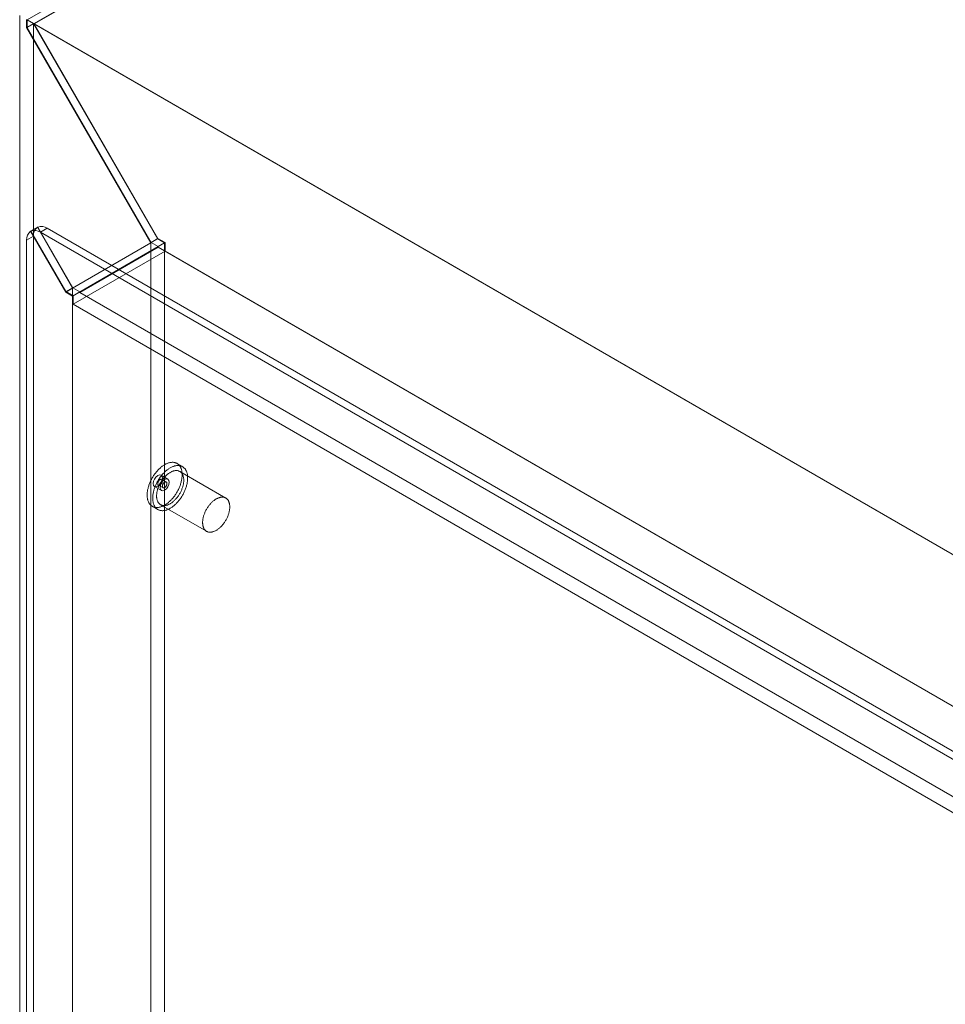
# Model space of a CAD drawing. Units: millimetres. Extents: x 63 to 4289, y 55 to 3025.
# Drawn here: x 3446 to 3546, y 2497 to 2603 of the extents above; entities that cross this region are included whole.
import ezdxf

# ---------------------------------------------------------------- set-up
doc = ezdxf.new("R2010")
doc.units = ezdxf.units.MM
doc.header["$LTSCALE"] = 2

msp = doc.modelspace()

# ---------------------------------------------------------------- linework, layer by layer
at = {"color": 7, "linetype": 'Continuous', "lineweight": 18}
for p, q in [((3632.704, 2710.3988), (3446.8905, 2603.1309)), ((3632.704, 2709.5651), (3446.8905, 2602.2972)), ((3632.7245, 2709.5296), (3447.6534, 2602.6903)), ((3446.0985, 2603.5881), (3446.0985, 2032.0095)), ((3446.841, 2603.1595), (3446.841, 2602.3021)), ((3447.5834, 2602.7307), (3446.841, 2602.3021)), ((3446.841, 2602.3021), (3460.2053, 2579.1545)), ((3446.8905, 2602.2972), (3446.8905, 2603.1309)), ((3841.2863, 2375.451), (3446.8905, 2603.1309)), ((3460.2258, 2579.1998), (3446.8905, 2602.2972)), ((3447.5834, 2602.7307), (3447.5834, 2032.8669)), ((3447.5834, 2602.7307), (3460.9477, 2579.5831)), ((3460.9682, 2579.6284), (3447.6534, 2602.6903)), ((3842.0083, 2375.0341), (3447.6534, 2602.6903)), ((3448.0184, 2580.8307), (3447.2759, 2580.4021)), ((3447.2759, 2580.4021), (3451.0482, 2573.8682)), ((3447.3115, 2580.4213), (3448.0539, 2580.8499)), ((3451.0688, 2573.9135), (3447.3115, 2580.4213)), ((3448.0184, 2580.8307), (3451.7907, 2574.2968)), ((3451.8112, 2574.3421), (3448.0539, 2580.8499)), ((3449.0684, 2580.7268), (3448.3259, 2580.2982)), ((3821.5368, 2364.8481), (3448.3259, 2580.2982)), ((3822.2793, 2365.2767), (3449.0684, 2580.7268)), ((3447.5834, 2579.8693), (3446.841, 2579.4407)), ((3446.841, 2579.4407), (3446.841, 2034.1548)), ((3447.5834, 2579.8693), (3447.5834, 2034.5834)), ((3451.7907, 2574.2968), (3460.2053, 2579.1545)), ((3461.6902, 2579.1545), (3451.7907, 2573.4396)), ((3460.9477, 2579.5831), (3460.2053, 2579.1545)), ((3460.2053, 2579.1545), (3460.2053, 2040.1559)), ((3460.9682, 2579.6284), (3460.2258, 2579.1998)), ((3460.9972, 2578.7544), (3460.2258, 2579.1998)), ((3460.9477, 2579.5831), (3461.6902, 2579.1545)), ((3461.7397, 2579.183), (3460.9682, 2579.6284)), ((3461.7397, 2579.183), (3460.9972, 2578.7544)), ((3461.6902, 2579.1545), (3461.6902, 2040.1559)), ((3461.7397, 2578.2685), (3461.7397, 2579.183)), ((3461.7397, 2578.2685), (3451.8402, 2572.5537)), ((3460.9972, 2578.6973), (3452.5827, 2573.8396)), ((3460.9972, 2578.6973), (3460.9972, 2578.7544)), ((3827.1796, 2367.3047), (3460.9972, 2578.6973)), ((3827.922, 2366.876), (3461.7397, 2578.2685)), ((3451.7907, 2574.2968), (3451.0482, 2573.8682)), ((3451.0482, 2573.8682), (3451.7907, 2573.4396)), ((3451.8112, 2574.3421), (3451.0688, 2573.9135)), ((3451.8402, 2573.4682), (3451.0688, 2573.9135)), ((3451.7907, 2574.2968), (3451.7907, 2035.2982)), ((3452.5827, 2573.8968), (3451.8112, 2574.3421)), ((3452.5827, 2573.8968), (3451.8402, 2573.4682)), ((3452.5827, 2573.8396), (3452.5827, 2573.8968)), ((3818.765, 2362.4471), (3452.5827, 2573.8396)), ((3451.7907, 2573.4396), (3451.7907, 2034.441)), ((3451.8402, 2572.5537), (3451.8402, 2573.4682)), ((3818.0225, 2361.1611), (3451.8402, 2572.5537)), ((3463.6141, 2555.1058), (3463.0201, 2555.4487)), ((3462.0402, 2553.7512), (3461.2977, 2554.1798)), ((3461.8652, 2553.4481), (3461.3702, 2553.7338)), ((3468.2663, 2551.733), (3463.3166, 2554.5905)), ((3460.5978, 2552.9674), (3461.3402, 2552.5387)), ((3461.0202, 2553.1276), (3461.5152, 2552.8419)), ((3460.3603, 2550.8413), (3460.9543, 2550.4984)), ((3461.2518, 2551.0137), (3466.2015, 2548.1563))]:
    msp.add_line(p, q, dxfattribs=at)
at = {"color": 7, "linetype": 'Continuous', "lineweight": 18, "flags": 128}
for points in [[(3460.601, 2550.7454), (3460.657, 2550.7336), (3460.7145, 2550.7248), (3460.7732, 2550.7192), (3460.833, 2550.7168), (3460.894, 2550.7175), (3460.9561, 2550.7214), (3461.0191, 2550.7285), (3461.083, 2550.7387), (3461.1476, 2550.7521), (3461.213, 2550.7686), (3461.279, 2550.7881), (3461.3455, 2550.8108), (3461.4125, 2550.8365), (3461.4798, 2550.8652), (3461.5475, 2550.8968), (3461.6153, 2550.9314), (3461.6832, 2550.9689), (3461.7511, 2551.0092), (3461.8189, 2551.0524), (3461.8866, 2551.0982), (3461.954, 2551.1467), (3462.021, 2551.1978), (3462.0877, 2551.2515), (3462.1538, 2551.3076), (3462.2193, 2551.3661), (3462.2841, 2551.4269), (3462.3481, 2551.49), (3462.4113, 2551.5552), (3462.4736, 2551.6225), (3462.5348, 2551.6918), (3462.5949, 2551.763), (3462.6539, 2551.836), (3462.7116, 2551.9107), (3462.7679, 2551.987), (3462.8229, 2552.0648), (3462.8763, 2552.144), (3462.9283, 2552.2246), (3462.9786, 2552.3063), (3463.0272, 2552.3891), (3463.0741, 2552.4729), (3463.1192, 2552.5576), (3463.1624, 2552.643), (3463.2037, 2552.7291), (3463.243, 2552.8158), (3463.2803, 2552.9029), (3463.3156, 2552.9902), (3463.3487, 2553.0778), (3463.3796, 2553.1655), (3463.4084, 2553.2532), (3463.4349, 2553.3407), (3463.4591, 2553.4279), (3463.4811, 2553.5148), (3463.5007, 2553.6012), (3463.5179, 2553.687), (3463.5327, 2553.7721), (3463.5452, 2553.8564), (3463.5552, 2553.9398), (3463.5628, 2554.0221), (3463.568, 2554.1033), (3463.5707, 2554.1832), (3463.5709, 2554.2618), (3463.5687, 2554.3389), (3463.5641, 2554.4144), (3463.557, 2554.4883), (3463.5475, 2554.5605), (3463.5355, 2554.6308), (3463.5212, 2554.6992), (3463.5044, 2554.7655), (3463.4853, 2554.8298), (3463.4639, 2554.8918), (3463.4401, 2554.9516), (3463.4141, 2555.009), (3463.3858, 2555.0639), (3463.3553, 2555.1164), (3463.3226, 2555.1663), (3463.2878, 2555.2136), (3463.251, 2555.2581), (3463.212, 2555.2999), (3463.1711, 2555.3389), (3463.1283, 2555.3751), (3463.0836, 2555.4083), (3463.0371, 2555.4386), (3462.9888, 2555.4659), (3462.9388, 2555.4902), (3462.8872, 2555.5114), (3462.8341, 2555.5295), (3462.7794, 2555.5445), (3462.7234, 2555.5564), (3462.6659, 2555.5651), (3462.6073, 2555.5707), (3462.5474, 2555.5732), (3462.4864, 2555.5724), (3462.4243, 2555.5685), (3462.3613, 2555.5614), (3462.2975, 2555.5512), (3462.2328, 2555.5379), (3462.1674, 2555.5214), (3462.1014, 2555.5018), (3462.0349, 2555.4792), (3461.9679, 2555.4535), (3461.9006, 2555.4248), (3461.833, 2555.3931), (3461.7652, 2555.3585), (3461.6973, 2555.321), (3461.6293, 2555.2807), (3461.5615, 2555.2376), (3461.4939, 2555.1918), (3461.4265, 2555.1433), (3461.3594, 2555.0921), (3461.2928, 2555.0385), (3461.2266, 2554.9824), (3461.1611, 2554.9239), (3461.0963, 2554.863), (3461.0323, 2554.7999), (3460.9691, 2554.7347), (3460.9068, 2554.6674), (3460.8456, 2554.5981), (3460.7855, 2554.5269), (3460.7265, 2554.4539), (3460.6689, 2554.3793), (3460.6125, 2554.303), (3460.5576, 2554.2251), (3460.5041, 2554.1459), (3460.4522, 2554.0654), (3460.4018, 2553.9837), (3460.3532, 2553.9009), (3460.3063, 2553.817), (3460.2612, 2553.7324), (3460.218, 2553.6469), (3460.1767, 2553.5608), (3460.1374, 2553.4742), (3460.1001, 2553.3871), (3460.0648, 2553.2997), (3460.0317, 2553.2121), (3460.0008, 2553.1244), (3459.972, 2553.0368), (3459.9455, 2552.9493), (3459.9213, 2552.862), (3459.8994, 2552.7751), (3459.8798, 2552.6887), (3459.8625, 2552.6029), (3459.8477, 2552.5178), (3459.8352, 2552.4335), (3459.8252, 2552.3502), (3459.8176, 2552.2679), (3459.8125, 2552.1867), (3459.8097, 2552.1068), (3459.8095, 2552.0282), (3459.8117, 2551.9511), (3459.8163, 2551.8755), (3459.8234, 2551.8016), (3459.833, 2551.7295), (3459.8449, 2551.6591), (3459.8592, 2551.5908), (3459.876, 2551.5244), (3459.8951, 2551.4602), (3459.9165, 2551.3982), (3459.9403, 2551.3384), (3459.9663, 2551.281), (3459.9946, 2551.226), (3460.0251, 2551.1736), (3460.0578, 2551.1237), (3460.0926, 2551.0764), (3460.1295, 2551.0318), (3460.1684, 2550.99), (3460.2093, 2550.951), (3460.2521, 2550.9149), (3460.2968, 2550.8816), (3460.3433, 2550.8514), (3460.3916, 2550.8241), (3460.4416, 2550.7998), (3460.4932, 2550.7786), (3460.5463, 2550.7605), (3460.601, 2550.7454)], [(3461.1949, 2550.4026), (3461.251, 2550.3907), (3461.3084, 2550.3819), (3461.3671, 2550.3763), (3461.427, 2550.3739), (3461.488, 2550.3747), (3461.5501, 2550.3786), (3461.613, 2550.3856), (3461.6769, 2550.3958), (3461.7416, 2550.4092), (3461.807, 2550.4257), (3461.873, 2550.4452), (3461.9395, 2550.4679), (3462.0065, 2550.4936), (3462.0738, 2550.5223), (3462.1414, 2550.5539), (3462.2092, 2550.5885), (3462.2771, 2550.626), (3462.345, 2550.6664), (3462.4129, 2550.7095), (3462.4805, 2550.7553), (3462.5479, 2550.8038), (3462.615, 2550.8549), (3462.6816, 2550.9086), (3462.7477, 2550.9647), (3462.8132, 2551.0232), (3462.8781, 2551.084), (3462.9421, 2551.1471), (3463.0053, 2551.2124), (3463.0675, 2551.2797), (3463.1288, 2551.3489), (3463.1889, 2551.4201), (3463.2478, 2551.4931), (3463.3055, 2551.5678), (3463.3619, 2551.6441), (3463.4168, 2551.7219), (3463.4703, 2551.8011), (3463.5222, 2551.8817), (3463.5725, 2551.9634), (3463.6212, 2552.0462), (3463.6681, 2552.13), (3463.7132, 2552.2147), (3463.7564, 2552.3001), (3463.7977, 2552.3862), (3463.837, 2552.4729), (3463.8743, 2552.56), (3463.9095, 2552.6474), (3463.9427, 2552.7349), (3463.9736, 2552.8226), (3464.0024, 2552.9103), (3464.0289, 2552.9978), (3464.0531, 2553.085), (3464.075, 2553.1719), (3464.0946, 2553.2583), (3464.1119, 2553.3441), (3464.1267, 2553.4292), (3464.1391, 2553.5135), (3464.1492, 2553.5969), (3464.1568, 2553.6792), (3464.1619, 2553.7604), (3464.1646, 2553.8403), (3464.1649, 2553.9189), (3464.1627, 2553.996), (3464.158, 2554.0715), (3464.151, 2554.1455), (3464.1414, 2554.2176), (3464.1295, 2554.2879), (3464.1151, 2554.3563), (3464.0984, 2554.4226), (3464.0793, 2554.4869), (3464.0578, 2554.5489), (3464.0341, 2554.6087), (3464.0081, 2554.6661), (3463.9798, 2554.721), (3463.9493, 2554.7735), (3463.9166, 2554.8234), (3463.8818, 2554.8707), (3463.8449, 2554.9152), (3463.806, 2554.9571), (3463.7651, 2554.9961), (3463.7223, 2555.0322), (3463.6776, 2555.0654), (3463.6311, 2555.0957), (3463.5828, 2555.123), (3463.5328, 2555.1473), (3463.4812, 2555.1685), (3463.4281, 2555.1866), (3463.3734, 2555.2016), (3463.3173, 2555.2135), (3463.2599, 2555.2223), (3463.2012, 2555.2278), (3463.1413, 2555.2303), (3463.0803, 2555.2295), (3463.0183, 2555.2256), (3462.9553, 2555.2186), (3462.8914, 2555.2083), (3462.8268, 2555.195), (3462.7614, 2555.1785), (3462.6954, 2555.1589), (3462.6289, 2555.1363), (3462.5619, 2555.1106), (3462.4945, 2555.0819), (3462.4269, 2555.0502), (3462.3591, 2555.0156), (3462.2912, 2554.9781), (3462.2233, 2554.9378), (3462.1555, 2554.8947), (3462.0878, 2554.8489), (3462.0204, 2554.8004), (3461.9534, 2554.7492), (3461.8867, 2554.6956), (3461.8206, 2554.6395), (3461.7551, 2554.581), (3461.6903, 2554.5201), (3461.6262, 2554.4571), (3461.5631, 2554.3918), (3461.5008, 2554.3245), (3461.4396, 2554.2552), (3461.3795, 2554.184), (3461.3205, 2554.1111), (3461.2628, 2554.0364), (3461.2065, 2553.9601), (3461.1515, 2553.8822), (3461.098, 2553.803), (3461.0461, 2553.7225), (3460.9958, 2553.6408), (3460.9472, 2553.558), (3460.9003, 2553.4742), (3460.8552, 2553.3895), (3460.812, 2553.304), (3460.7707, 2553.2179), (3460.7313, 2553.1313), (3460.694, 2553.0442), (3460.6588, 2552.9568), (3460.6257, 2552.8692), (3460.5947, 2552.7816), (3460.566, 2552.6939), (3460.5395, 2552.6064), (3460.5152, 2552.5191), (3460.4933, 2552.4323), (3460.4737, 2552.3459), (3460.4565, 2552.26), (3460.4417, 2552.1749), (3460.4292, 2552.0907), (3460.4192, 2552.0073), (3460.4116, 2551.925), (3460.4064, 2551.8438), (3460.4037, 2551.7639), (3460.4035, 2551.6853), (3460.4057, 2551.6082), (3460.4103, 2551.5326), (3460.4174, 2551.4587), (3460.4269, 2551.3866), (3460.4389, 2551.3163), (3460.4532, 2551.2479), (3460.47, 2551.1815), (3460.4891, 2551.1173), (3460.5105, 2551.0553), (3460.5343, 2550.9955), (3460.5603, 2550.9381), (3460.5886, 2550.8831), (3460.6191, 2550.8307), (3460.6518, 2550.7808), (3460.6865, 2550.7335), (3460.7234, 2550.6889), (3460.7623, 2550.6471), (3460.8032, 2550.6081), (3460.8461, 2550.572), (3460.8908, 2550.5387), (3460.9373, 2550.5085), (3460.9856, 2550.4812), (3461.0355, 2550.4569), (3461.0871, 2550.4357), (3461.1403, 2550.4176), (3461.1949, 2550.4026)], [(3461.4386, 2550.9393), (3461.4878, 2550.929), (3461.5384, 2550.9219), (3461.5903, 2550.9179), (3461.6432, 2550.917), (3461.6973, 2550.9193), (3461.7523, 2550.9247), (3461.8082, 2550.9333), (3461.8649, 2550.9449), (3461.9223, 2550.9596), (3461.9803, 2550.9774), (3462.0388, 2550.9983), (3462.0977, 2551.0221), (3462.157, 2551.0489), (3462.2164, 2551.0786), (3462.276, 2551.1112), (3462.3355, 2551.1466), (3462.395, 2551.1848), (3462.4543, 2551.2256), (3462.5133, 2551.2691), (3462.5719, 2551.3151), (3462.6301, 2551.3636), (3462.6877, 2551.4145), (3462.7446, 2551.4677), (3462.8007, 2551.5231), (3462.856, 2551.5807), (3462.9103, 2551.6403), (3462.9636, 2551.7018), (3463.0157, 2551.7652), (3463.0667, 2551.8302), (3463.1163, 2551.8969), (3463.1646, 2551.9651), (3463.2113, 2552.0347), (3463.2566, 2552.1056), (3463.3002, 2552.1776), (3463.3421, 2552.2507), (3463.3823, 2552.3247), (3463.4206, 2552.3995), (3463.4571, 2552.4749), (3463.4916, 2552.5509), (3463.5241, 2552.6273), (3463.5545, 2552.704), (3463.5828, 2552.7809), (3463.609, 2552.8578), (3463.6329, 2552.9346), (3463.6546, 2553.0112), (3463.674, 2553.0874), (3463.6911, 2553.1632), (3463.7059, 2553.2384), (3463.7183, 2553.3128), (3463.7283, 2553.3864), (3463.7359, 2553.459), (3463.7411, 2553.5306), (3463.7439, 2553.6009), (3463.7442, 2553.6698), (3463.7421, 2553.7374), (3463.7376, 2553.8034), (3463.7306, 2553.8677), (3463.7213, 2553.9302), (3463.7095, 2553.9909), (3463.6954, 2554.0496), (3463.679, 2554.1062), (3463.6602, 2554.1606), (3463.6391, 2554.2128), (3463.6158, 2554.2626), (3463.5902, 2554.31), (3463.5625, 2554.3549), (3463.5327, 2554.3972), (3463.5008, 2554.4369), (3463.4668, 2554.4738), (3463.4309, 2554.5079), (3463.3931, 2554.5392), (3463.3534, 2554.5677), (3463.3119, 2554.5931), (3463.2688, 2554.6156), (3463.224, 2554.6351), (3463.1776, 2554.6515), (3463.1298, 2554.6649), (3463.0805, 2554.6751), (3463.0299, 2554.6823), (3462.9781, 2554.6863), (3462.9251, 2554.6871), (3462.8711, 2554.6849), (3462.816, 2554.6794), (3462.7601, 2554.6709), (3462.7034, 2554.6593), (3462.646, 2554.6445), (3462.588, 2554.6267), (3462.5295, 2554.6059), (3462.4706, 2554.5821), (3462.4114, 2554.5553), (3462.3519, 2554.5255), (3462.2924, 2554.493), (3462.2328, 2554.4576), (3462.1733, 2554.4194), (3462.1141, 2554.3785), (3462.055, 2554.3351), (3461.9964, 2554.2891), (3461.9383, 2554.2406), (3461.8807, 2554.1897), (3461.8238, 2554.1365), (3461.7676, 2554.081), (3461.7124, 2554.0235), (3461.658, 2553.9639), (3461.6048, 2553.9024), (3461.5526, 2553.839), (3461.5017, 2553.7739), (3461.452, 2553.7073), (3461.4038, 2553.6391), (3461.357, 2553.5695), (3461.3118, 2553.4986), (3461.2681, 2553.4266), (3461.2262, 2553.3535), (3461.186, 2553.2795), (3461.1477, 2553.2047), (3461.1113, 2553.1293), (3461.0768, 2553.0533), (3461.0443, 2552.9769), (3461.0138, 2552.9001), (3460.9855, 2552.8233), (3460.9594, 2552.7464), (3460.9354, 2552.6696), (3460.9137, 2552.593), (3460.8943, 2552.5167), (3460.8772, 2552.441), (3460.8625, 2552.3658), (3460.8501, 2552.2914), (3460.8401, 2552.2178), (3460.8324, 2552.1451), (3460.8273, 2552.0736), (3460.8245, 2552.0033), (3460.8242, 2551.9343), (3460.8263, 2551.8668), (3460.8308, 2551.8008), (3460.8377, 2551.7365), (3460.8471, 2551.6739), (3460.8588, 2551.6133), (3460.8729, 2551.5546), (3460.8894, 2551.498), (3460.9082, 2551.4436), (3460.9292, 2551.3914), (3460.9526, 2551.3415), (3460.9781, 2551.2941), (3461.0058, 2551.2493), (3461.0357, 2551.207), (3461.0676, 2551.1673), (3461.1015, 2551.1304), (3461.1375, 2551.0962), (3461.1753, 2551.0649), (3461.215, 2551.0365), (3461.2564, 2551.011), (3461.2996, 2550.9885), (3461.3444, 2550.9691), (3461.3907, 2550.9526), (3461.4386, 2550.9393)], [(3461.4427, 2553.8593), (3461.405, 2553.6189), (3461.2977, 2553.3715), (3461.1372, 2553.1549), (3460.9477, 2553.002), (3460.7583, 2552.9362), (3460.5977, 2552.9674), (3460.4904, 2553.0909), (3460.4528, 2553.2878), (3460.4904, 2553.5283), (3460.5977, 2553.7757), (3460.7583, 2553.9923), (3460.9477, 2554.1452), (3461.1372, 2554.211), (3461.2977, 2554.1798), (3461.405, 2554.0563), (3461.4427, 2553.8593)], [(3461.3386, 2553.7464), (3461.3579, 2553.74), (3461.3757, 2553.7305), (3461.3917, 2553.718), (3461.4057, 2553.7026), (3461.4176, 2553.6846), (3461.4273, 2553.664), (3461.4347, 2553.6411), (3461.4397, 2553.6161), (3461.4423, 2553.5892), (3461.4425, 2553.5608), (3461.4402, 2553.5311), (3461.4354, 2553.5004), (3461.4283, 2553.469), (3461.4188, 2553.4373), (3461.4071, 2553.4054), (3461.3934, 2553.3738), (3461.3776, 2553.3428), (3461.36, 2553.3127), (3461.3408, 2553.2837), (3461.3202, 2553.2562), (3461.2983, 2553.2304), (3461.2754, 2553.2066), (3461.2517, 2553.1851), (3461.2274, 2553.1659), (3461.2028, 2553.1494), (3461.1781, 2553.1358), (3461.1536, 2553.125), (3461.1296, 2553.1173), (3461.1061, 2553.1127), (3461.0836, 2553.1112), (3461.0621, 2553.1129), (3461.042, 2553.1178), (3461.0234, 2553.1258), (3461.0066, 2553.1369), (3460.9915, 2553.1508), (3460.9786, 2553.1675), (3460.9677, 2553.1869), (3460.9592, 2553.2086), (3460.9529, 2553.2326), (3460.9491, 2553.2586), (3460.9477, 2553.2862), (3460.9488, 2553.3153), (3460.9524, 2553.3456), (3460.9583, 2553.3766), (3460.9666, 2553.4083), (3460.9772, 2553.4401), (3460.99, 2553.4719), (3461.0047, 2553.5032), (3461.0214, 2553.5338), (3461.0398, 2553.5634), (3461.0598, 2553.5917), (3461.0811, 2553.6184), (3461.1035, 2553.6432), (3461.1268, 2553.6659), (3461.1509, 2553.6863), (3461.1753, 2553.7041), (3461.2, 2553.7192), (3461.2246, 2553.7314), (3461.2489, 2553.7407), (3461.2727, 2553.7469), (3461.2957, 2553.7499), (3461.3177, 2553.7498), (3461.3386, 2553.7464)], [(3462.1852, 2553.4307), (3462.1475, 2553.1902), (3462.0402, 2552.9429), (3461.8796, 2552.7263), (3461.6902, 2552.5734), (3461.5008, 2552.5076), (3461.3402, 2552.5388), (3461.2329, 2552.6623), (3461.1952, 2552.8592), (3461.2329, 2553.0997), (3461.3402, 2553.3471), (3461.5008, 2553.5637), (3461.6902, 2553.7166), (3461.8796, 2553.7824), (3462.0402, 2553.7512), (3462.1475, 2553.6277), (3462.1852, 2553.4307)], [(3461.5469, 2552.8292), (3461.5275, 2552.8357), (3461.5097, 2552.8452), (3461.4938, 2552.8577), (3461.4798, 2552.8731), (3461.4678, 2552.8911), (3461.4581, 2552.9117), (3461.4507, 2552.9346), (3461.4457, 2552.9596), (3461.4431, 2552.9865), (3461.443, 2553.0149), (3461.4453, 2553.0446), (3461.45, 2553.0753), (3461.4572, 2553.1067), (3461.4666, 2553.1384), (3461.4783, 2553.1703), (3461.4921, 2553.2019), (3461.5078, 2553.2329), (3461.5254, 2553.263), (3461.5446, 2553.292), (3461.5652, 2553.3195), (3461.5871, 2553.3453), (3461.61, 2553.3691), (3461.6338, 2553.3906), (3461.658, 2553.4098), (3461.6826, 2553.4263), (3461.7073, 2553.4399), (3461.7318, 2553.4507), (3461.7559, 2553.4584), (3461.7793, 2553.463), (3461.8019, 2553.4645), (3461.8233, 2553.4628), (3461.8434, 2553.4579), (3461.862, 2553.4499), (3461.8789, 2553.4388), (3461.8939, 2553.4249), (3461.9069, 2553.4082), (3461.9177, 2553.3888), (3461.9263, 2553.3671), (3461.9325, 2553.3431), (3461.9363, 2553.3171), (3461.9377, 2553.2895), (3461.9366, 2553.2604), (3461.9331, 2553.2301), (3461.9271, 2553.1991), (3461.9188, 2553.1674), (3461.9082, 2553.1356), (3461.8955, 2553.1038), (3461.8807, 2553.0725), (3461.864, 2553.0419), (3461.8456, 2553.0123), (3461.8257, 2552.984), (3461.8044, 2552.9573), (3461.7819, 2552.9325), (3461.7586, 2552.9098), (3461.7346, 2552.8894), (3461.7101, 2552.8716), (3461.6854, 2552.8565), (3461.6608, 2552.8443), (3461.6365, 2552.835), (3461.6127, 2552.8288), (3461.5897, 2552.8258), (3461.5677, 2552.8259), (3461.5469, 2552.8292)], [(3466.3883, 2548.0819), (3466.4376, 2548.0716), (3466.4882, 2548.0645), (3466.54, 2548.0605), (3466.593, 2548.0596), (3466.647, 2548.0619), (3466.7021, 2548.0673), (3466.758, 2548.0758), (3466.8147, 2548.0875), (3466.8721, 2548.1022), (3466.9301, 2548.12), (3466.9886, 2548.1408), (3467.0475, 2548.1647), (3467.1067, 2548.1915), (3467.1662, 2548.2212), (3467.2257, 2548.2538), (3467.2853, 2548.2892), (3467.3448, 2548.3273), (3467.404, 2548.3682), (3467.4631, 2548.4117), (3467.5217, 2548.4577), (3467.5798, 2548.5062), (3467.6374, 2548.5571), (3467.6943, 2548.6103), (3467.7505, 2548.6657), (3467.8057, 2548.7233), (3467.8601, 2548.7829), (3467.9133, 2548.8444), (3467.9655, 2548.9077), (3468.0164, 2548.9728), (3468.0661, 2549.0395), (3468.1143, 2549.1077), (3468.1611, 2549.1773), (3468.2063, 2549.2482), (3468.25, 2549.3202), (3468.2919, 2549.3933), (3468.3321, 2549.4672), (3468.3704, 2549.542), (3468.4068, 2549.6175), (3468.4413, 2549.6935), (3468.4738, 2549.7699), (3468.5043, 2549.8466), (3468.5326, 2549.9235), (3468.5587, 2550.0004), (3468.5827, 2550.0772), (3468.6044, 2550.1538), (3468.6238, 2550.23), (3468.6409, 2550.3058), (3468.6556, 2550.381), (3468.668, 2550.4554), (3468.678, 2550.529), (3468.6857, 2550.6016), (3468.6908, 2550.6731), (3468.6936, 2550.7434), (3468.6939, 2550.8124), (3468.6918, 2550.88), (3468.6873, 2550.9459), (3468.6804, 2551.0103), (3468.671, 2551.0728), (3468.6593, 2551.1335), (3468.6452, 2551.1921), (3468.6287, 2551.2488), (3468.6099, 2551.3032), (3468.5889, 2551.3554), (3468.5655, 2551.4052), (3468.54, 2551.4526), (3468.5123, 2551.4975), (3468.4824, 2551.5398), (3468.4505, 2551.5794), (3468.4166, 2551.6164), (3468.3806, 2551.6505), (3468.3428, 2551.6818), (3468.3031, 2551.7102), (3468.2617, 2551.7357), (3468.2185, 2551.7582), (3468.1737, 2551.7777), (3468.1274, 2551.7941), (3468.0795, 2551.8075), (3468.0303, 2551.8177), (3467.9797, 2551.8248), (3467.9278, 2551.8288), (3467.8749, 2551.8297), (3467.8208, 2551.8274), (3467.7658, 2551.822), (3467.7099, 2551.8135), (3467.6532, 2551.8018), (3467.5958, 2551.7871), (3467.5378, 2551.7693), (3467.4793, 2551.7485), (3467.4204, 2551.7246), (3467.3611, 2551.6978), (3467.3017, 2551.6681), (3467.2421, 2551.6355), (3467.1826, 2551.6001), (3467.1231, 2551.562), (3467.0638, 2551.5211), (3467.0048, 2551.4776), (3466.9462, 2551.4316), (3466.888, 2551.3831), (3466.8304, 2551.3322), (3466.7735, 2551.279), (3466.7174, 2551.2236), (3466.6621, 2551.166), (3466.6078, 2551.1065), (3466.5545, 2551.0449), (3466.5024, 2550.9816), (3466.4514, 2550.9165), (3466.4018, 2550.8498), (3466.3535, 2550.7816), (3466.3068, 2550.712), (3466.2615, 2550.6412), (3466.2179, 2550.5691), (3466.176, 2550.4961), (3466.1358, 2550.4221), (3466.0975, 2550.3473), (3466.061, 2550.2718), (3466.0265, 2550.1958), (3465.994, 2550.1194), (3465.9636, 2550.0427), (3465.9353, 2549.9658), (3465.9091, 2549.8889), (3465.8852, 2549.8121), (3465.8635, 2549.7355), (3465.8441, 2549.6593), (3465.827, 2549.5835), (3465.8122, 2549.5084), (3465.7998, 2549.4339), (3465.7898, 2549.3603), (3465.7822, 2549.2877), (3465.777, 2549.2162), (3465.7742, 2549.1459), (3465.7739, 2549.0769), (3465.776, 2549.0094), (3465.7805, 2548.9434), (3465.7875, 2548.8791), (3465.7968, 2548.8165), (3465.8086, 2548.7559), (3465.8227, 2548.6972), (3465.8391, 2548.6406), (3465.8579, 2548.5861), (3465.879, 2548.5339), (3465.9023, 2548.4841), (3465.9279, 2548.4367), (3465.9556, 2548.3918), (3465.9854, 2548.3495), (3466.0173, 2548.3099), (3466.0513, 2548.273), (3466.0872, 2548.2388), (3466.125, 2548.2075), (3466.1647, 2548.1791), (3466.2062, 2548.1536), (3466.2493, 2548.1311), (3466.2941, 2548.1116), (3466.3405, 2548.0952), (3466.3883, 2548.0819)]]:
    msp.add_lwpolyline(points, dxfattribs=at)
at = {"color": 7, "linetype": 'Continuous', "lineweight": 18}
for centre, radius, start, end in [((3447.8923, 2579.5442), 1.0565, 125.698039, 185.620379), ((3447.704, 2579.4148), 1.0804, 54.855738, 111.3041), ((3448.6348, 2579.9728), 1.0565, 125.698039, 185.620379), ((3448.4465, 2579.8434), 1.0804, 54.855738, 111.3041)]:
    msp.add_arc(centre, radius, start, end, dxfattribs=at)

doc.saveas('drawing.dxf')
